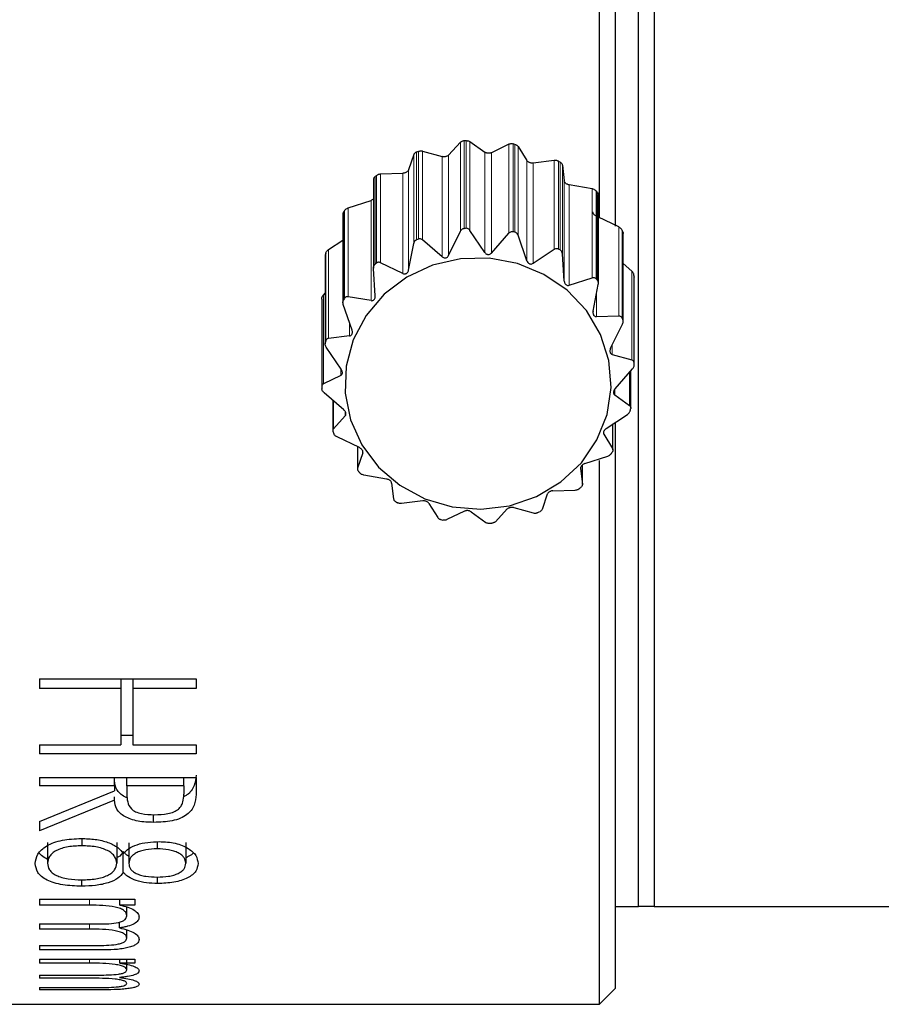
# Model space of a CAD drawing. Units: millimetres. Extents: x 2122 to 2419, y 1865 to 2075.
# Drawn here: x 2298 to 2320, y 1937 to 1963 of the extents above; entities that cross this region are included whole.
import ezdxf

# ---------------------------------------------------------------- set-up
doc = ezdxf.new("R2010")
doc.units = ezdxf.units.MM
doc.layers.add('1轮廓实线层', color=7, linetype='Continuous')

msp = doc.modelspace()

# ---------------------------------------------------------------- linework, layer by layer
at = {"layer": '1轮廓实线层', "color": 7, "linetype": 'Continuous', "lineweight": 30}
for p, q in [((2313.251, 1957.523), (2313.251, 1996.449)), ((2313.651, 1996.049), (2313.651, 1957.32)), ((2314.251, 1939.949), (2314.251, 1993.949)), ((2314.651, 1993.949), (2314.651, 1939.949)), ((2308.737, 1959.236), (2309.237, 1959.095)), ((2309.705, 1959.459), (2309.402, 1959.133)), ((2309.947, 1959.478), (2310.328, 1959.205)), ((2310.941, 1959.408), (2310.497, 1959.193)), ((2311.176, 1959.355), (2311.402, 1958.992)), ((2308.514, 1959.148), (2308.379, 1958.756)), ((2312.099, 1958.998), (2311.559, 1958.931)), ((2312.306, 1958.879), (2312.354, 1958.475)), ((2307.482, 1958.511), (2307.482, 1956.246)), ((2307.665, 1958.653), (2308.235, 1958.672)), ((2313.066, 1958.271), (2312.483, 1958.371)), ((2306.837, 1957.786), (2307.42, 1957.977)), ((2313.227, 1955.861), (2313.227, 1958.117)), ((2306.702, 1957.624), (2306.702, 1955.375)), ((2313.748, 1957.297), (2313.227, 1957.546)), ((2309.402, 1956.572), (2309.705, 1957.19)), ((2310.328, 1956.644), (2309.947, 1957.209)), ((2310.497, 1956.632), (2310.941, 1957.139)), ((2311.402, 1956.43), (2311.176, 1957.086)), ((2313.859, 1954.888), (2313.859, 1957.132)), ((2306.334, 1956.719), (2306.702, 1956.965)), ((2308.379, 1956.195), (2308.514, 1956.879)), ((2309.237, 1956.534), (2308.737, 1956.967)), ((2311.559, 1956.37), (2312.099, 1956.729)), ((2306.252, 1956.58), (2306.249, 1956.556)), ((2306.249, 1956.556), (2306.249, 1954.316)), ((2312.354, 1955.914), (2312.306, 1956.61)), ((2307.53, 1955.538), (2307.482, 1956.235)), ((2308.235, 1956.111), (2307.665, 1956.384)), ((2314.078, 1956.171), (2313.859, 1956.361)), ((2312.483, 1955.81), (2313.066, 1956.002)), ((2314.139, 1956.022), (2314.138, 1956.014)), ((2314.139, 1953.776), (2314.139, 1956.014)), ((2313.089, 1955.145), (2313.224, 1955.828)), ((2306.203, 1955.558), (2306.249, 1955.61)), ((2307.42, 1955.416), (2306.837, 1955.517)), ((2306.162, 1955.457), (2306.162, 1953.219)), ((2306.938, 1954.666), (2306.712, 1955.321)), ((2313.179, 1955.008), (2313.748, 1955.028)), ((2313.538, 1954.199), (2313.841, 1954.817)), ((2306.873, 1954.517), (2306.334, 1954.45)), ((2306.66, 1953.663), (2306.278, 1954.228)), ((2313.578, 1954.043), (2314.078, 1953.902)), ((2306.647, 1953.503), (2306.203, 1953.289)), ((2313.654, 1953.168), (2314.098, 1953.674)), ((2314.052, 1952.676), (2314.052, 1953.622)), ((2306.723, 1952.628), (2306.223, 1953.061)), ((2313.642, 1953.008), (2314.023, 1952.736)), ((2306.442, 1952.872), (2306.442, 1952.101)), ((2306.763, 1952.473), (2306.46, 1952.147)), ((2313.428, 1952.154), (2313.967, 1952.513)), ((2313.599, 1951.608), (2313.599, 1952.268)), ((2313.651, 1952.291), (2313.651, 1937.849)), ((2313.364, 1952.005), (2313.589, 1951.642)), ((2307.122, 1951.663), (2306.553, 1951.936)), ((2307.074, 1951.686), (2307.074, 1951.115)), ((2307.212, 1951.527), (2307.077, 1951.135)), ((2312.881, 1951.255), (2313.464, 1951.447)), ((2312.819, 1950.722), (2312.819, 1951.223)), ((2313.251, 1937.449), (2313.251, 1951.335)), ((2307.818, 1950.861), (2307.235, 1950.962)), ((2312.771, 1951.133), (2312.819, 1950.729)), ((2307.947, 1950.757), (2307.996, 1950.353)), ((2311.922, 1950.476), (2311.788, 1950.085)), ((2312.066, 1950.56), (2312.636, 1950.58)), ((2308.742, 1950.302), (2308.202, 1950.234)), ((2308.899, 1950.241), (2309.125, 1949.877)), ((2309.804, 1950.039), (2309.36, 1949.825)), ((2309.973, 1950.027), (2310.355, 1949.755)), ((2310.9, 1950.099), (2310.596, 1949.773)), ((2311.064, 1950.137), (2311.564, 1949.996)), ((2298.951, 1945.761), (2302.951, 1945.761)), ((2298.951, 1945.761), (2298.951, 1945.51)), ((2301.028, 1945.761), (2301.028, 1945.51)), ((2301.34, 1945.761), (2301.34, 1945.51)), ((2302.951, 1945.761), (2302.951, 1945.51)), ((2301.028, 1945.51), (2298.951, 1945.51)), ((2301.028, 1945.51), (2301.028, 1944.071)), ((2301.34, 1945.51), (2301.34, 1944.071)), ((2302.951, 1945.51), (2301.34, 1945.51)), ((2301.34, 1944.313), (2301.028, 1944.313)), ((2298.951, 1944.071), (2298.951, 1943.843)), ((2298.951, 1944.071), (2301.028, 1944.071)), ((2301.34, 1944.071), (2302.951, 1944.071)), ((2302.951, 1944.071), (2302.951, 1943.843)), ((2302.951, 1943.843), (2298.951, 1943.843)), ((2298.951, 1943.243), (2302.951, 1943.243)), ((2298.951, 1943.243), (2298.951, 1943.028)), ((2300.873, 1943.028), (2300.873, 1943.243)), ((2301.184, 1943.028), (2301.184, 1943.243)), ((2302.639, 1943.028), (2302.639, 1943.243)), ((2302.951, 1943.243), (2302.951, 1942.809)), ((2300.873, 1943.028), (2298.951, 1943.028)), ((2298.951, 1942.118), (2300.873, 1942.901)), ((2300.873, 1943.028), (2300.873, 1942.901)), ((2301.184, 1943.028), (2301.184, 1942.812)), ((2302.639, 1943.028), (2301.184, 1943.028)), ((2302.639, 1943.028), (2302.639, 1942.812)), ((2300.873, 1942.659), (2298.951, 1941.882)), ((2300.873, 1942.659), (2300.873, 1942.743)), ((2301.869, 1942.094), (2301.869, 1942.3)), ((2298.951, 1942.118), (2298.951, 1941.882)), ((2300.035, 1941.682), (2300.035, 1941.497)), ((2299.158, 1941.577), (2299.158, 1941.051)), ((2300.925, 1941.577), (2300.925, 1941.051)), ((2301.236, 1941.574), (2301.236, 1941.048)), ((2301.958, 1941.578), (2301.958, 1941.418)), ((2302.691, 1941.577), (2302.691, 1941.05)), ((2301.095, 1940.819), (2301.095, 1941.351)), ((2301.968, 1940.533), (2301.968, 1940.702)), ((2300.032, 1940.464), (2300.032, 1940.627)), ((2298.951, 1940.131), (2301.392, 1940.131)), ((2298.951, 1940.131), (2298.951, 1939.981)), ((2301.006, 1939.981), (2301.006, 1940.131)), ((2301.392, 1940.131), (2301.392, 1939.981)), ((2300.234, 1939.981), (2298.951, 1939.981)), ((2301.392, 1939.981), (2301.006, 1939.981)), ((2301.184, 1939.712), (2301.184, 1939.934)), ((2313.651, 1939.949), (2314.251, 1939.949)), ((2314.651, 1939.949), (2314.251, 1939.949)), ((2314.651, 1939.949), (2321.451, 1939.949)), ((2298.951, 1939.5), (2300.464, 1939.5)), ((2298.951, 1939.5), (2298.951, 1939.369)), ((2300.998, 1939.401), (2300.998, 1939.549)), ((2300.234, 1939.369), (2298.951, 1939.369)), ((2301.184, 1939.139), (2301.184, 1939.352)), ((2298.951, 1938.951), (2300.464, 1938.951)), ((2298.951, 1938.951), (2298.951, 1938.839)), ((2300.599, 1938.839), (2298.951, 1938.839)), ((2298.951, 1938.598), (2301.392, 1938.598)), ((2298.951, 1938.598), (2298.951, 1938.5)), ((2300.234, 1938.5), (2298.951, 1938.5)), ((2301.006, 1938.5), (2301.006, 1938.598)), ((2301.392, 1938.5), (2301.006, 1938.5)), ((2301.184, 1938.327), (2301.184, 1938.598)), ((2301.392, 1938.598), (2301.392, 1938.5)), ((2298.951, 1938.195), (2300.464, 1938.195)), ((2298.951, 1938.195), (2298.951, 1938.116)), ((2300.234, 1938.116), (2298.951, 1938.116)), ((2298.951, 1937.879), (2300.464, 1937.879)), ((2298.951, 1937.879), (2298.951, 1937.819)), ((2300.599, 1937.819), (2298.951, 1937.819)), ((2313.251, 1937.449), (2313.651, 1937.849)), ((2297.888, 1937.449), (2313.251, 1937.449))]:
    msp.add_line(p, q, dxfattribs=at)
at = {"layer": '1轮廓实线层', "color": 7, "linetype": 'Continuous', "lineweight": 0}
for p, q in [((2309.797, 1959.498), (2309.797, 1957.26)), ((2309.846, 1959.501), (2309.846, 1957.264)), ((2308.737, 1959.236), (2308.737, 1956.967)), ((2309.705, 1959.459), (2309.705, 1957.19)), ((2309.947, 1959.478), (2309.947, 1957.209)), ((2310.941, 1959.408), (2310.941, 1957.139)), ((2311.046, 1959.416), (2311.046, 1957.179)), ((2311.094, 1959.406), (2311.094, 1957.168)), ((2311.176, 1959.355), (2311.176, 1957.086)), ((2308.514, 1959.148), (2308.514, 1956.879)), ((2308.583, 1959.21), (2308.583, 1956.973)), ((2308.629, 1959.228), (2308.629, 1956.991)), ((2309.237, 1959.095), (2309.237, 1956.534)), ((2309.402, 1959.133), (2309.402, 1956.572)), ((2310.328, 1959.205), (2310.328, 1956.644)), ((2310.497, 1959.193), (2310.497, 1956.632)), ((2311.402, 1958.992), (2311.402, 1956.43)), ((2312.099, 1958.998), (2312.099, 1956.729)), ((2308.379, 1958.756), (2308.379, 1956.195)), ((2311.559, 1958.931), (2311.559, 1956.37)), ((2312.207, 1958.975), (2312.207, 1956.737)), ((2312.249, 1958.951), (2312.249, 1956.713)), ((2312.306, 1958.879), (2312.306, 1956.61)), ((2307.523, 1958.583), (2307.523, 1956.345)), ((2307.56, 1958.613), (2307.56, 1956.376)), ((2307.665, 1958.653), (2307.665, 1956.384)), ((2308.235, 1958.672), (2308.235, 1956.111)), ((2312.354, 1958.475), (2312.354, 1955.914)), ((2312.483, 1958.371), (2312.483, 1955.81)), ((2313.066, 1958.271), (2313.066, 1956.002)), ((2307.42, 1957.977), (2307.42, 1955.416)), ((2313.166, 1958.216), (2313.166, 1955.979)), ((2313.199, 1958.181), (2313.199, 1955.944)), ((2306.837, 1957.786), (2306.837, 1955.517)), ((2306.719, 1957.677), (2306.719, 1955.439)), ((2306.745, 1957.717), (2306.745, 1955.479)), ((2313.748, 1957.297), (2313.748, 1955.028)), ((2313.831, 1957.215), (2313.831, 1954.977)), ((2313.85, 1957.172), (2313.85, 1954.934)), ((2306.334, 1956.719), (2306.334, 1954.45)), ((2306.252, 1956.58), (2306.252, 1954.343)), ((2306.263, 1956.626), (2306.263, 1954.388)), ((2314.078, 1956.171), (2314.078, 1953.902)), ((2314.135, 1956.069), (2314.135, 1953.831)), ((2314.139, 1956.022), (2314.139, 1953.785)), ((2306.203, 1955.558), (2306.203, 1953.289)), ((2313.179, 1955.598), (2313.179, 1955.008)), ((2306.873, 1954.853), (2306.873, 1954.517)), ((2313.578, 1954.28), (2313.578, 1954.043)), ((2306.647, 1953.682), (2306.647, 1953.503)), ((2314.023, 1953.589), (2314.023, 1952.736)), ((2313.642, 1953.15), (2313.642, 1953.008)), ((2306.46, 1952.857), (2306.46, 1952.147)), ((2306.763, 1952.579), (2306.763, 1952.473)), ((2313.589, 1952.261), (2313.589, 1951.642)), ((2313.364, 1952.081), (2313.364, 1952.005)), ((2307.077, 1951.685), (2307.077, 1951.135)), ((2307.212, 1951.565), (2307.212, 1951.527)), ((2312.819, 1951.222), (2312.819, 1950.729)), ((2300.234, 1939.981), (2300.234, 1940.131)), ((2300.234, 1939.369), (2300.234, 1939.5)), ((2300.234, 1938.5), (2300.234, 1938.598))]:
    msp.add_line(p, q, dxfattribs=at)
at = {"layer": '1轮廓实线层', "color": 7, "linetype": 'Continuous', "lineweight": 30, "flags": 128}
msp.add_lwpolyline([(2310.957, 1950.181), (2311.648, 1950.417), (2312.269, 1950.789), (2312.791, 1951.277), (2313.19, 1951.861), (2313.446, 1952.511), (2313.549, 1953.199), (2313.492, 1953.891), (2313.28, 1954.556), (2312.921, 1955.162), (2312.432, 1955.68), (2311.837, 1956.088), (2311.163, 1956.365), (2310.441, 1956.499), (2309.706, 1956.483), (2308.992, 1956.319), (2308.332, 1956.013), (2307.757, 1955.58), (2307.294, 1955.041), (2306.964, 1954.42), (2306.784, 1953.747), (2306.761, 1953.054), (2306.896, 1952.371), (2307.183, 1951.732), (2307.61, 1951.167), (2308.155, 1950.701), (2308.793, 1950.356), (2309.495, 1950.15), (2310.228, 1950.09), (2310.957, 1950.181)], dxfattribs=at)
at = {"layer": '1轮廓实线层', "color": 7, "linetype": 'Continuous', "lineweight": 30}
for centre, radius, start, end in [((2310.15, 1955.281), 4.231, 94.1178, 94.7858), ((2310.156, 1955.312), 4.2, 77.0933, 77.7646), ((2310.126, 1955.375), 4.134, 111.2281, 111.9066), ((2310.211, 1955.449), 4.052, 59.8067, 60.4944), ((2310.03, 1955.535), 3.947, 128.7479, 129.4477), ((2310.339, 1955.608), 3.847, 41.9865, 42.6984), ((2309.88, 1955.671), 3.744, 146.875, 147.5998), ((2310.15, 1953.043), 4.231, 94.1178, 94.7858), ((2310.126, 1953.137), 4.134, 111.2281, 111.9066), ((2310.156, 1953.075), 4.2, 77.0933, 77.7646), ((2310.49, 1955.709), 3.664, 23.5384, 24.2737), ((2310.211, 1953.211), 4.052, 59.8067, 60.4944), ((2309.751, 1955.729), 3.601, 165.5879, 166.3317), ((2310.03, 1953.298), 3.947, 128.7479, 129.4477), ((2310.339, 1953.37), 3.847, 41.9865, 42.6984), ((2310.579, 1955.735), 3.571, 4.6158, 5.3638), ((2309.88, 1953.433), 3.744, 146.875, 147.5998), ((2310.49, 1953.471), 3.664, 23.5384, 24.2737), ((2309.751, 1953.492), 3.601, 165.5879, 166.3317), ((2310.579, 1953.497), 3.571, 4.6158, 5.3638), ((2309.722, 1953.498), 3.571, 184.6158, 185.3638), ((2310.55, 1953.503), 3.601, 345.5879, 346.3317), ((2309.811, 1953.524), 3.664, 203.5384, 204.2737), ((2310.421, 1953.562), 3.744, 326.875, 327.5998), ((2309.962, 1953.625), 3.847, 221.9865, 222.6984), ((2310.271, 1953.697), 3.947, 308.7479, 309.4477), ((2310.09, 1953.784), 4.052, 239.8067, 240.4944), ((2310.175, 1953.857), 4.134, 291.2281, 291.9066), ((2310.145, 1953.92), 4.2, 257.0933, 257.7646), ((2310.151, 1953.951), 4.231, 274.1178, 274.7858)]:
    msp.add_arc(centre, radius, start, end, dxfattribs=at)
for points, knots in [([(2309.797, 1959.498), (2309.787, 1959.496), (2309.766, 1959.493), (2309.735, 1959.482), (2309.716, 1959.47), (2309.708, 1959.461), (2309.705, 1959.459)], [0, 0, 0, 0, 0.256157, 0.514394, 0.873192, 1, 1, 1, 1]), ([(2309.846, 1959.501), (2309.857, 1959.502), (2309.879, 1959.502), (2309.911, 1959.496), (2309.933, 1959.487), (2309.944, 1959.48), (2309.947, 1959.478)], [0, 0, 0, 0, 0.256152, 0.514388, 0.873184, 1, 1, 1, 1]), ([(2308.629, 1959.228), (2308.639, 1959.232), (2308.659, 1959.238), (2308.694, 1959.242), (2308.719, 1959.24), (2308.733, 1959.237), (2308.737, 1959.236)], [0, 0, 0, 0, 0.256157, 0.514394, 0.873192, 1, 1, 1, 1]), ([(2311.046, 1959.416), (2311.035, 1959.418), (2311.014, 1959.422), (2310.98, 1959.42), (2310.956, 1959.414), (2310.944, 1959.409), (2310.941, 1959.408)], [0, 0, 0, 0, 0.255762, 0.51395, 0.872587, 1, 1, 1, 1]), ([(2311.094, 1959.406), (2311.104, 1959.403), (2311.124, 1959.397), (2311.152, 1959.382), (2311.168, 1959.367), (2311.175, 1959.358), (2311.176, 1959.355)], [0, 0, 0, 0, 0.255744, 0.51393, 0.87256, 1, 1, 1, 1]), ([(2308.583, 1959.21), (2308.574, 1959.206), (2308.555, 1959.197), (2308.531, 1959.178), (2308.519, 1959.161), (2308.515, 1959.15), (2308.514, 1959.148)], [0, 0, 0, 0, 0.256152, 0.514388, 0.873184, 1, 1, 1, 1]), ([(2309.402, 1959.133), (2309.395, 1959.127), (2309.383, 1959.116), (2309.356, 1959.102), (2309.326, 1959.093), (2309.295, 1959.089), (2309.264, 1959.089), (2309.246, 1959.093), (2309.237, 1959.095)], [0, 0, 0, 0, 0.201415, 0.362699, 0.501937, 0.657198, 0.81167, 1, 1, 1, 1]), ([(2310.497, 1959.193), (2310.488, 1959.19), (2310.471, 1959.182), (2310.44, 1959.178), (2310.408, 1959.178), (2310.378, 1959.182), (2310.349, 1959.192), (2310.336, 1959.201), (2310.328, 1959.205)], [0, 0, 0, 0, 0.201885, 0.363091, 0.502037, 0.657315, 0.811803, 1, 1, 1, 1]), ([(2311.559, 1958.931), (2311.548, 1958.93), (2311.528, 1958.928), (2311.496, 1958.933), (2311.465, 1958.942), (2311.439, 1958.956), (2311.416, 1958.973), (2311.407, 1958.985), (2311.402, 1958.992)], [0, 0, 0, 0, 0.2020624, 0.3632385, 0.5023951, 0.6577326, 0.8122777, 1, 1, 1, 1]), ([(2312.207, 1958.975), (2312.197, 1958.98), (2312.178, 1958.989), (2312.144, 1958.998), (2312.118, 1959), (2312.103, 1958.998), (2312.099, 1958.998)], [0, 0, 0, 0, 0.254708, 0.512764, 0.870972, 1, 1, 1, 1]), ([(2308.379, 1958.756), (2308.376, 1958.748), (2308.369, 1958.734), (2308.349, 1958.714), (2308.325, 1958.697), (2308.296, 1958.683), (2308.265, 1958.674), (2308.245, 1958.673), (2308.235, 1958.672)], [0, 0, 0, 0, 0.2018888, 0.3630939, 0.5020344, 0.6573121, 0.8118, 1, 1, 1, 1]), ([(2312.249, 1958.951), (2312.257, 1958.945), (2312.275, 1958.934), (2312.294, 1958.912), (2312.303, 1958.893), (2312.305, 1958.882), (2312.306, 1958.879)], [0, 0, 0, 0, 0.254669, 0.51272, 0.870911, 1, 1, 1, 1]), ([(2307.523, 1958.583), (2307.515, 1958.576), (2307.5, 1958.562), (2307.486, 1958.537), (2307.481, 1958.52), (2307.482, 1958.511), (2307.482, 1958.511)], [0, 0, 0, 0, 0.2841366, 0.5709853, 0.9694291, 1, 1, 1, 1]), ([(2307.56, 1958.613), (2307.569, 1958.619), (2307.586, 1958.632), (2307.619, 1958.646), (2307.646, 1958.652), (2307.661, 1958.653), (2307.665, 1958.653)], [0, 0, 0, 0, 0.255762, 0.51395, 0.872587, 1, 1, 1, 1]), ([(2312.483, 1958.371), (2312.471, 1958.374), (2312.451, 1958.378), (2312.42, 1958.393), (2312.394, 1958.41), (2312.373, 1958.431), (2312.358, 1958.453), (2312.355, 1958.467), (2312.354, 1958.475)], [0, 0, 0, 0, 0.202063, 0.363239, 0.502388, 0.657724, 0.812268, 1, 1, 1, 1]), ([(2313.166, 1958.216), (2313.159, 1958.224), (2313.143, 1958.238), (2313.112, 1958.257), (2313.086, 1958.266), (2313.07, 1958.27), (2313.066, 1958.271)], [0, 0, 0, 0, 0.255744, 0.51393, 0.87256, 1, 1, 1, 1]), ([(2307.482, 1958.01), (2307.481, 1958.009), (2307.472, 1958.001), (2307.45, 1957.989), (2307.431, 1957.981), (2307.42, 1957.977)], [0, 0, 0, 0, 0.060227, 0.484552, 1, 1, 1, 1]), ([(2313.199, 1958.181), (2313.205, 1958.173), (2313.217, 1958.157), (2313.226, 1958.135), (2313.226, 1958.123), (2313.226, 1958.117)], [0, 0, 0, 0, 0.3506496, 0.7046244, 1, 1, 1, 1]), ([(2306.745, 1957.717), (2306.751, 1957.725), (2306.764, 1957.742), (2306.792, 1957.765), (2306.817, 1957.778), (2306.833, 1957.784), (2306.837, 1957.786)], [0, 0, 0, 0, 0.254708, 0.512764, 0.870972, 1, 1, 1, 1]), ([(2306.719, 1957.677), (2306.715, 1957.668), (2306.706, 1957.651), (2306.701, 1957.632), (2306.703, 1957.625), (2306.703, 1957.624)], [0, 0, 0, 0, 0.468638, 0.943501, 1, 1, 1, 1]), ([(2313.179, 1957.57), (2313.168, 1957.575), (2313.148, 1957.586), (2313.122, 1957.609), (2313.102, 1957.633), (2313.09, 1957.658), (2313.085, 1957.677), (2313.087, 1957.684), (2313.087, 1957.686)], [0, 0, 0, 0, 0.240278, 0.432137, 0.597497, 0.782301, 0.966165, 1, 1, 1, 1]), ([(2309.705, 1957.19), (2309.713, 1957.203), (2309.726, 1957.226), (2309.756, 1957.249), (2309.781, 1957.258), (2309.794, 1957.26), (2309.797, 1957.26)], [0, 0, 0, 0, 0.384252, 0.674524, 0.920772, 1, 1, 1, 1]), ([(2309.947, 1957.209), (2309.937, 1957.221), (2309.921, 1957.241), (2309.888, 1957.259), (2309.863, 1957.264), (2309.85, 1957.264), (2309.846, 1957.264)], [0, 0, 0, 0, 0.385053, 0.675186, 0.921366, 1, 1, 1, 1]), ([(2313.831, 1957.215), (2313.826, 1957.224), (2313.816, 1957.243), (2313.791, 1957.269), (2313.767, 1957.287), (2313.752, 1957.294), (2313.748, 1957.297)], [0, 0, 0, 0, 0.256152, 0.514388, 0.873184, 1, 1, 1, 1]), ([(2308.514, 1956.879), (2308.518, 1956.894), (2308.525, 1956.919), (2308.548, 1956.95), (2308.568, 1956.966), (2308.58, 1956.971), (2308.583, 1956.973)], [0, 0, 0, 0, 0.385053, 0.675186, 0.921366, 1, 1, 1, 1]), ([(2308.737, 1956.967), (2308.725, 1956.976), (2308.705, 1956.991), (2308.67, 1956.998), (2308.644, 1956.996), (2308.632, 1956.992), (2308.629, 1956.991)], [0, 0, 0, 0, 0.384252, 0.674524, 0.920772, 1, 1, 1, 1]), ([(2310.941, 1957.139), (2310.951, 1957.149), (2310.97, 1957.167), (2311.004, 1957.18), (2311.029, 1957.182), (2311.043, 1957.179), (2311.046, 1957.179)], [0, 0, 0, 0, 0.385047, 0.675181, 0.921362, 1, 1, 1, 1]), ([(2311.176, 1957.086), (2311.17, 1957.1), (2311.16, 1957.125), (2311.133, 1957.152), (2311.11, 1957.164), (2311.097, 1957.167), (2311.094, 1957.168)], [0, 0, 0, 0, 0.385348, 0.675429, 0.921585, 1, 1, 1, 1]), ([(2313.85, 1957.172), (2313.853, 1957.162), (2313.859, 1957.148), (2313.858, 1957.136), (2313.858, 1957.132)], [0, 0, 0, 0, 0.661978, 1, 1, 1, 1]), ([(2306.263, 1956.626), (2306.267, 1956.636), (2306.273, 1956.655), (2306.294, 1956.686), (2306.315, 1956.706), (2306.33, 1956.717), (2306.334, 1956.719)], [0, 0, 0, 0, 0.255744, 0.51393, 0.87256, 1, 1, 1, 1]), ([(2312.099, 1956.729), (2312.111, 1956.736), (2312.133, 1956.748), (2312.168, 1956.751), (2312.192, 1956.745), (2312.204, 1956.739), (2312.207, 1956.737)], [0, 0, 0, 0, 0.385346, 0.675428, 0.921584, 1, 1, 1, 1]), ([(2309.237, 1956.534), (2309.247, 1956.527), (2309.265, 1956.513), (2309.298, 1956.505), (2309.329, 1956.507), (2309.357, 1956.519), (2309.384, 1956.542), (2309.395, 1956.561), (2309.402, 1956.572)], [0, 0, 0, 0, 0.201415, 0.3627, 0.498078, 0.652711, 0.80658, 1, 1, 1, 1]), ([(2310.328, 1956.644), (2310.336, 1956.634), (2310.351, 1956.616), (2310.381, 1956.599), (2310.411, 1956.591), (2310.441, 1956.595), (2310.472, 1956.608), (2310.488, 1956.624), (2310.497, 1956.632)], [0, 0, 0, 0, 0.2018889, 0.3630942, 0.4979774, 0.6525937, 0.806448, 1, 1, 1, 1]), ([(2312.306, 1956.61), (2312.303, 1956.626), (2312.3, 1956.652), (2312.281, 1956.686), (2312.263, 1956.705), (2312.252, 1956.712), (2312.249, 1956.713)], [0, 0, 0, 0, 0.385346, 0.675428, 0.921584, 1, 1, 1, 1]), ([(2307.482, 1956.235), (2307.482, 1956.25), (2307.482, 1956.277), (2307.495, 1956.313), (2307.511, 1956.335), (2307.52, 1956.343), (2307.523, 1956.345)], [0, 0, 0, 0, 0.385348, 0.675429, 0.921585, 1, 1, 1, 1]), ([(2307.665, 1956.384), (2307.653, 1956.389), (2307.63, 1956.397), (2307.596, 1956.395), (2307.573, 1956.385), (2307.563, 1956.378), (2307.56, 1956.376)], [0, 0, 0, 0, 0.385047, 0.675181, 0.921362, 1, 1, 1, 1]), ([(2311.402, 1956.43), (2311.407, 1956.418), (2311.417, 1956.396), (2311.441, 1956.371), (2311.468, 1956.356), (2311.497, 1956.35), (2311.53, 1956.354), (2311.549, 1956.364), (2311.559, 1956.37)], [0, 0, 0, 0, 0.202064, 0.36324, 0.497619, 0.652177, 0.805977, 1, 1, 1, 1]), ([(2308.235, 1956.111), (2308.246, 1956.107), (2308.267, 1956.099), (2308.299, 1956.101), (2308.327, 1956.112), (2308.351, 1956.132), (2308.37, 1956.16), (2308.376, 1956.183), (2308.379, 1956.195)], [0, 0, 0, 0, 0.2018855, 0.3630913, 0.4979797, 0.6525964, 0.8064511, 1, 1, 1, 1]), ([(2313.066, 1956.002), (2313.079, 1956.005), (2313.102, 1956.01), (2313.135, 1956.003), (2313.155, 1955.99), (2313.164, 1955.981), (2313.166, 1955.979)], [0, 0, 0, 0, 0.385348, 0.675429, 0.921585, 1, 1, 1, 1]), ([(2314.135, 1956.069), (2314.133, 1956.079), (2314.13, 1956.099), (2314.113, 1956.132), (2314.094, 1956.156), (2314.081, 1956.168), (2314.078, 1956.171)], [0, 0, 0, 0, 0.256157, 0.514394, 0.873192, 1, 1, 1, 1]), ([(2312.354, 1955.914), (2312.355, 1955.9), (2312.359, 1955.877), (2312.374, 1955.846), (2312.395, 1955.823), (2312.421, 1955.809), (2312.452, 1955.803), (2312.472, 1955.808), (2312.483, 1955.81)], [0, 0, 0, 0, 0.202063, 0.363239, 0.497626, 0.652186, 0.805986, 1, 1, 1, 1]), ([(2313.224, 1955.828), (2313.226, 1955.844), (2313.229, 1955.87), (2313.221, 1955.908), (2313.209, 1955.931), (2313.201, 1955.941), (2313.199, 1955.944)], [0, 0, 0, 0, 0.385047, 0.675181, 0.921362, 1, 1, 1, 1]), ([(2306.163, 1955.457), (2306.163, 1955.464), (2306.163, 1955.482), (2306.174, 1955.514), (2306.189, 1955.54), (2306.2, 1955.554), (2306.203, 1955.558)], [0, 0, 0, 0, 0.196765, 0.475618, 0.86306, 1, 1, 1, 1]), ([(2306.837, 1955.517), (2306.825, 1955.518), (2306.802, 1955.52), (2306.772, 1955.507), (2306.754, 1955.492), (2306.747, 1955.481), (2306.745, 1955.479)], [0, 0, 0, 0, 0.385346, 0.675428, 0.921584, 1, 1, 1, 1]), ([(2307.42, 1955.416), (2307.432, 1955.415), (2307.452, 1955.414), (2307.481, 1955.425), (2307.504, 1955.443), (2307.52, 1955.469), (2307.53, 1955.502), (2307.53, 1955.525), (2307.53, 1955.538)], [0, 0, 0, 0, 0.202063, 0.363239, 0.497626, 0.652186, 0.805986, 1, 1, 1, 1]), ([(2306.712, 1955.321), (2306.708, 1955.336), (2306.701, 1955.362), (2306.703, 1955.401), (2306.711, 1955.425), (2306.718, 1955.436), (2306.719, 1955.439)], [0, 0, 0, 0, 0.385346, 0.675428, 0.921584, 1, 1, 1, 1]), ([(2313.089, 1955.145), (2313.088, 1955.131), (2313.084, 1955.107), (2313.091, 1955.073), (2313.104, 1955.045), (2313.123, 1955.024), (2313.149, 1955.01), (2313.168, 1955.009), (2313.179, 1955.008)], [0, 0, 0, 0, 0.201886, 0.363091, 0.49798, 0.652596, 0.806451, 1, 1, 1, 1]), ([(2313.748, 1955.028), (2313.76, 1955.027), (2313.782, 1955.026), (2313.809, 1955.009), (2313.824, 1954.992), (2313.829, 1954.98), (2313.831, 1954.977)], [0, 0, 0, 0, 0.385053, 0.675186, 0.921366, 1, 1, 1, 1]), ([(2313.841, 1954.817), (2313.847, 1954.831), (2313.857, 1954.855), (2313.86, 1954.894), (2313.856, 1954.919), (2313.851, 1954.931), (2313.85, 1954.934)], [0, 0, 0, 0, 0.38427, 0.674539, 0.920786, 1, 1, 1, 1]), ([(2306.873, 1954.517), (2306.883, 1954.52), (2306.902, 1954.524), (2306.924, 1954.543), (2306.939, 1954.567), (2306.947, 1954.596), (2306.947, 1954.631), (2306.941, 1954.653), (2306.938, 1954.666)], [0, 0, 0, 0, 0.2020635, 0.3632396, 0.4976187, 0.6521773, 0.8059766, 1, 1, 1, 1]), ([(2306.278, 1954.228), (2306.27, 1954.241), (2306.257, 1954.264), (2306.249, 1954.302), (2306.249, 1954.327), (2306.251, 1954.34), (2306.252, 1954.343)], [0, 0, 0, 0, 0.385047, 0.675181, 0.921362, 1, 1, 1, 1]), ([(2306.334, 1954.45), (2306.322, 1954.448), (2306.302, 1954.443), (2306.279, 1954.423), (2306.268, 1954.403), (2306.264, 1954.391), (2306.263, 1954.388)], [0, 0, 0, 0, 0.385348, 0.675429, 0.921585, 1, 1, 1, 1]), ([(2313.538, 1954.199), (2313.532, 1954.186), (2313.523, 1954.164), (2313.519, 1954.13), (2313.523, 1954.099), (2313.534, 1954.074), (2313.553, 1954.053), (2313.569, 1954.046), (2313.578, 1954.043)], [0, 0, 0, 0, 0.2014256, 0.3627084, 0.4980784, 0.6527106, 0.8065803, 1, 1, 1, 1]), ([(2314.078, 1953.902), (2314.088, 1953.898), (2314.106, 1953.891), (2314.125, 1953.868), (2314.133, 1953.847), (2314.135, 1953.834), (2314.135, 1953.831)], [0, 0, 0, 0, 0.38427, 0.674539, 0.920786, 1, 1, 1, 1]), ([(2314.098, 1953.674), (2314.107, 1953.686), (2314.123, 1953.707), (2314.136, 1953.743), (2314.14, 1953.769), (2314.139, 1953.781), (2314.139, 1953.785)], [0, 0, 0, 0, 0.385053, 0.675186, 0.921366, 1, 1, 1, 1]), ([(2306.647, 1953.503), (2306.655, 1953.508), (2306.67, 1953.518), (2306.684, 1953.542), (2306.69, 1953.569), (2306.688, 1953.599), (2306.678, 1953.633), (2306.666, 1953.652), (2306.66, 1953.663)], [0, 0, 0, 0, 0.201889, 0.363094, 0.497977, 0.652594, 0.806448, 1, 1, 1, 1]), ([(2306.203, 1953.289), (2306.194, 1953.284), (2306.179, 1953.274), (2306.165, 1953.248), (2306.161, 1953.226), (2306.162, 1953.213), (2306.162, 1953.21)], [0, 0, 0, 0, 0.385053, 0.675186, 0.921366, 1, 1, 1, 1]), ([(2306.223, 1953.061), (2306.213, 1953.072), (2306.195, 1953.09), (2306.176, 1953.123), (2306.168, 1953.148), (2306.167, 1953.161), (2306.166, 1953.164)], [0, 0, 0, 0, 0.38427, 0.674539, 0.920786, 1, 1, 1, 1]), ([(2313.654, 1953.168), (2313.646, 1953.158), (2313.631, 1953.139), (2313.618, 1953.107), (2313.611, 1953.077), (2313.613, 1953.05), (2313.623, 1953.025), (2313.635, 1953.014), (2313.642, 1953.008)], [0, 0, 0, 0, 0.2018889, 0.3630942, 0.4979774, 0.6525937, 0.806448, 1, 1, 1, 1]), ([(2314.023, 1952.736), (2314.031, 1952.729), (2314.044, 1952.717), (2314.053, 1952.69), (2314.052, 1952.667), (2314.05, 1952.655), (2314.049, 1952.652)], [0, 0, 0, 0, 0.385047, 0.675181, 0.921362, 1, 1, 1, 1]), ([(2306.763, 1952.473), (2306.769, 1952.48), (2306.778, 1952.493), (2306.782, 1952.519), (2306.779, 1952.547), (2306.767, 1952.575), (2306.748, 1952.605), (2306.732, 1952.62), (2306.723, 1952.628)], [0, 0, 0, 0, 0.2014256, 0.3627084, 0.4980784, 0.6527106, 0.8065803, 1, 1, 1, 1]), ([(2313.967, 1952.513), (2313.979, 1952.522), (2313.999, 1952.537), (2314.022, 1952.568), (2314.033, 1952.591), (2314.037, 1952.604), (2314.038, 1952.607)], [0, 0, 0, 0, 0.385348, 0.675429, 0.921585, 1, 1, 1, 1]), ([(2306.46, 1952.147), (2306.454, 1952.139), (2306.444, 1952.125), (2306.441, 1952.097), (2306.445, 1952.075), (2306.45, 1952.063), (2306.451, 1952.06)], [0, 0, 0, 0, 0.38427, 0.674539, 0.920786, 1, 1, 1, 1]), ([(2306.553, 1951.936), (2306.541, 1951.943), (2306.519, 1951.955), (2306.492, 1951.982), (2306.477, 1952.003), (2306.472, 1952.015), (2306.47, 1952.018)], [0, 0, 0, 0, 0.385053, 0.675186, 0.921366, 1, 1, 1, 1]), ([(2313.428, 1952.154), (2313.418, 1952.146), (2313.399, 1952.133), (2313.377, 1952.106), (2313.362, 1952.08), (2313.354, 1952.053), (2313.354, 1952.026), (2313.36, 1952.013), (2313.364, 1952.005)], [0, 0, 0, 0, 0.2020635, 0.3632396, 0.4976187, 0.6521773, 0.8059766, 1, 1, 1, 1]), ([(2307.212, 1951.527), (2307.213, 1951.535), (2307.217, 1951.55), (2307.21, 1951.576), (2307.198, 1951.601), (2307.178, 1951.625), (2307.152, 1951.647), (2307.133, 1951.657), (2307.122, 1951.663)], [0, 0, 0, 0, 0.201886, 0.363091, 0.49798, 0.652596, 0.806451, 1, 1, 1, 1]), ([(2313.464, 1951.447), (2313.476, 1951.452), (2313.499, 1951.461), (2313.529, 1951.484), (2313.547, 1951.503), (2313.554, 1951.513), (2313.556, 1951.516)], [0, 0, 0, 0, 0.385346, 0.675428, 0.921584, 1, 1, 1, 1]), ([(2313.589, 1951.642), (2313.593, 1951.634), (2313.6, 1951.619), (2313.598, 1951.59), (2313.59, 1951.569), (2313.583, 1951.558), (2313.582, 1951.556)], [0, 0, 0, 0, 0.385346, 0.675428, 0.921584, 1, 1, 1, 1]), ([(2312.881, 1951.255), (2312.869, 1951.251), (2312.849, 1951.243), (2312.82, 1951.224), (2312.798, 1951.203), (2312.781, 1951.18), (2312.771, 1951.155), (2312.771, 1951.141), (2312.771, 1951.133)], [0, 0, 0, 0, 0.202063, 0.363239, 0.497626, 0.652186, 0.805986, 1, 1, 1, 1]), ([(2307.077, 1951.135), (2307.075, 1951.126), (2307.072, 1951.11), (2307.08, 1951.083), (2307.092, 1951.063), (2307.101, 1951.054), (2307.103, 1951.051)], [0, 0, 0, 0, 0.385047, 0.675181, 0.921362, 1, 1, 1, 1]), ([(2307.235, 1950.962), (2307.222, 1950.965), (2307.199, 1950.971), (2307.166, 1950.988), (2307.146, 1951.004), (2307.137, 1951.014), (2307.135, 1951.016)], [0, 0, 0, 0, 0.385348, 0.675429, 0.921585, 1, 1, 1, 1]), ([(2307.947, 1950.757), (2307.946, 1950.766), (2307.942, 1950.78), (2307.927, 1950.804), (2307.906, 1950.824), (2307.88, 1950.841), (2307.849, 1950.855), (2307.829, 1950.859), (2307.818, 1950.861)], [0, 0, 0, 0, 0.2020626, 0.3632389, 0.4976258, 0.6521856, 0.805986, 1, 1, 1, 1]), ([(2312.819, 1950.729), (2312.819, 1950.72), (2312.819, 1950.704), (2312.806, 1950.678), (2312.791, 1950.66), (2312.781, 1950.652), (2312.778, 1950.65)], [0, 0, 0, 0, 0.385348, 0.675429, 0.921585, 1, 1, 1, 1]), ([(2312.066, 1950.56), (2312.055, 1950.56), (2312.034, 1950.558), (2312.002, 1950.548), (2311.974, 1950.535), (2311.951, 1950.518), (2311.931, 1950.497), (2311.925, 1950.484), (2311.922, 1950.476)], [0, 0, 0, 0, 0.2018855, 0.3630913, 0.4979797, 0.6525964, 0.8064511, 1, 1, 1, 1]), ([(2312.636, 1950.58), (2312.648, 1950.581), (2312.671, 1950.583), (2312.705, 1950.596), (2312.728, 1950.609), (2312.738, 1950.617), (2312.741, 1950.619)], [0, 0, 0, 0, 0.385047, 0.675181, 0.921362, 1, 1, 1, 1]), ([(2307.996, 1950.353), (2307.998, 1950.344), (2308.001, 1950.329), (2308.02, 1950.305), (2308.038, 1950.29), (2308.049, 1950.283), (2308.052, 1950.282)], [0, 0, 0, 0, 0.385346, 0.675428, 0.921584, 1, 1, 1, 1]), ([(2308.202, 1950.234), (2308.19, 1950.234), (2308.168, 1950.233), (2308.133, 1950.24), (2308.109, 1950.25), (2308.097, 1950.256), (2308.094, 1950.257)], [0, 0, 0, 0, 0.385346, 0.675428, 0.921584, 1, 1, 1, 1]), ([(2308.899, 1950.241), (2308.894, 1950.248), (2308.884, 1950.261), (2308.86, 1950.278), (2308.833, 1950.291), (2308.804, 1950.3), (2308.771, 1950.304), (2308.752, 1950.302), (2308.742, 1950.302)], [0, 0, 0, 0, 0.202064, 0.36324, 0.497619, 0.652177, 0.805977, 1, 1, 1, 1]), ([(2309.973, 1950.027), (2309.965, 1950.032), (2309.95, 1950.041), (2309.921, 1950.051), (2309.89, 1950.055), (2309.86, 1950.055), (2309.829, 1950.05), (2309.813, 1950.043), (2309.804, 1950.039)], [0, 0, 0, 0, 0.201889, 0.363094, 0.497977, 0.652594, 0.806448, 1, 1, 1, 1]), ([(2310.9, 1950.099), (2310.906, 1950.105), (2310.918, 1950.117), (2310.945, 1950.13), (2310.974, 1950.139), (2311.005, 1950.144), (2311.037, 1950.144), (2311.055, 1950.139), (2311.064, 1950.137)], [0, 0, 0, 0, 0.201415, 0.3627, 0.498078, 0.652711, 0.80658, 1, 1, 1, 1]), ([(2311.564, 1949.996), (2311.576, 1949.994), (2311.596, 1949.99), (2311.632, 1949.993), (2311.657, 1949.998), (2311.669, 1950.003), (2311.672, 1950.004)], [0, 0, 0, 0, 0.384252, 0.674524, 0.920772, 1, 1, 1, 1]), ([(2311.788, 1950.085), (2311.783, 1950.076), (2311.776, 1950.061), (2311.754, 1950.041), (2311.733, 1950.029), (2311.721, 1950.023), (2311.718, 1950.022)], [0, 0, 0, 0, 0.385053, 0.675186, 0.921366, 1, 1, 1, 1]), ([(2309.125, 1949.877), (2309.131, 1949.87), (2309.141, 1949.856), (2309.168, 1949.84), (2309.191, 1949.831), (2309.204, 1949.828), (2309.207, 1949.827)], [0, 0, 0, 0, 0.385348, 0.675429, 0.921585, 1, 1, 1, 1]), ([(2309.36, 1949.825), (2309.35, 1949.821), (2309.332, 1949.814), (2309.297, 1949.811), (2309.272, 1949.813), (2309.258, 1949.815), (2309.255, 1949.816)], [0, 0, 0, 0, 0.385047, 0.675181, 0.921362, 1, 1, 1, 1]), ([(2310.355, 1949.755), (2310.364, 1949.749), (2310.38, 1949.74), (2310.413, 1949.732), (2310.438, 1949.73), (2310.451, 1949.731), (2310.455, 1949.731)], [0, 0, 0, 0, 0.385053, 0.675186, 0.921366, 1, 1, 1, 1]), ([(2310.596, 1949.773), (2310.588, 1949.767), (2310.575, 1949.755), (2310.545, 1949.742), (2310.52, 1949.737), (2310.507, 1949.735), (2310.504, 1949.735)], [0, 0, 0, 0, 0.384252, 0.674524, 0.920772, 1, 1, 1, 1]), ([(2301.195, 1942.72), (2301.174, 1942.729), (2301.1, 1942.759), (2301.007, 1942.831), (2300.894, 1942.965), (2300.881, 1943.078), (2300.873, 1943.153)], [0, 0, 0, 0, 0.090912, 0.316467, 0.547053, 1, 1, 1, 1]), ([(2302.951, 1943.3), (2302.944, 1943.209), (2302.934, 1943.071), (2302.838, 1942.904), (2302.748, 1942.806), (2302.665, 1942.764), (2302.636, 1942.749)], [0, 0, 0, 0, 0.444317, 0.680132, 0.890023, 1, 1, 1, 1]), ([(2301.869, 1942.094), (2301.733, 1942.099), (2301.529, 1942.106), (2301.284, 1942.171), (2301.127, 1942.241), (2301.005, 1942.33), (2300.894, 1942.468), (2300.881, 1942.583), (2300.873, 1942.659)], [0, 0, 0, 0, 0.24964, 0.3762787, 0.4998764, 0.6233674, 0.7501832, 1, 1, 1, 1]), ([(2301.184, 1942.812), (2301.188, 1942.748), (2301.195, 1942.619), (2301.26, 1942.462), (2301.402, 1942.362), (2301.603, 1942.3), (2301.775, 1942.295), (2301.889, 1942.291)], [0, 0, 0, 0, 0.250847, 0.500553, 0.623038, 0.750305, 1, 1, 1, 1]), ([(2302.951, 1942.809), (2302.944, 1942.717), (2302.933, 1942.576), (2302.84, 1942.404), (2302.725, 1942.287), (2302.558, 1942.194), (2302.274, 1942.109), (2302.03, 1942.1), (2301.869, 1942.094)], [0, 0, 0, 0, 0.2503417, 0.382972, 0.5006832, 0.6242704, 0.7506256, 1, 1, 1, 1]), ([(2301.889, 1942.291), (2302.005, 1942.295), (2302.181, 1942.3), (2302.39, 1942.359), (2302.506, 1942.429), (2302.576, 1942.517), (2302.63, 1942.644), (2302.635, 1942.746), (2302.639, 1942.812)], [0, 0, 0, 0, 0.249583, 0.377795, 0.49923, 0.613607, 0.749562, 1, 1, 1, 1]), ([(2298.847, 1941.047), (2298.857, 1941.126), (2298.871, 1941.245), (2298.997, 1941.397), (2299.137, 1941.499), (2299.318, 1941.584), (2299.609, 1941.666), (2299.856, 1941.676), (2300.021, 1941.683)], [0, 0, 0, 0, 0.249984, 0.376009, 0.500392, 0.625306, 0.750636, 1, 1, 1, 1]), ([(2300.021, 1941.683), (2300.141, 1941.679), (2300.381, 1941.671), (2300.711, 1941.591), (2300.975, 1941.46), (2301.055, 1941.347), (2301.095, 1941.291)], [0, 0, 0, 0, 0.250438, 0.500365, 0.750029, 1, 1, 1, 1]), ([(2300.035, 1941.497), (2299.915, 1941.493), (2299.735, 1941.486), (2299.519, 1941.433), (2299.382, 1941.375), (2299.275, 1941.304), (2299.177, 1941.196), (2299.166, 1941.108), (2299.158, 1941.051)], [0, 0, 0, 0, 0.24971, 0.374765, 0.499978, 0.622539, 0.750183, 1, 1, 1, 1]), ([(2300.925, 1941.051), (2300.917, 1941.109), (2300.905, 1941.196), (2300.805, 1941.305), (2300.696, 1941.376), (2300.556, 1941.433), (2300.337, 1941.486), (2300.156, 1941.493), (2300.035, 1941.497)], [0, 0, 0, 0, 0.2497664, 0.3761173, 0.5000127, 0.6240799, 0.7503054, 1, 1, 1, 1]), ([(2301.095, 1941.291), (2301.134, 1941.336), (2301.212, 1941.427), (2301.438, 1941.53), (2301.714, 1941.594), (2301.912, 1941.6), (2302.011, 1941.603)], [0, 0, 0, 0, 0.249998, 0.499767, 0.749686, 1, 1, 1, 1]), ([(2301.958, 1941.418), (2301.859, 1941.415), (2301.709, 1941.409), (2301.532, 1941.363), (2301.42, 1941.315), (2301.332, 1941.256), (2301.252, 1941.167), (2301.243, 1941.095), (2301.236, 1941.048)], [0, 0, 0, 0, 0.249523, 0.376279, 0.499717, 0.62489, 0.750095, 1, 1, 1, 1]), ([(2302.691, 1941.05), (2302.684, 1941.098), (2302.674, 1941.17), (2302.59, 1941.259), (2302.5, 1941.317), (2302.385, 1941.364), (2302.207, 1941.409), (2302.057, 1941.415), (2301.958, 1941.418)], [0, 0, 0, 0, 0.249787, 0.376629, 0.500111, 0.623758, 0.750387, 1, 1, 1, 1]), ([(2302.011, 1941.603), (2302.081, 1941.601), (2302.221, 1941.597), (2302.422, 1941.564), (2302.602, 1941.507), (2302.801, 1941.408), (2302.974, 1941.25), (2302.993, 1941.115), (2303.002, 1941.048)], [0, 0, 0, 0, 0.1252531, 0.2504017, 0.3741585, 0.500823, 0.7500827, 1, 1, 1, 1]), ([(2299.148, 1941.158), (2299.096, 1941.186), (2299.008, 1941.234), (2298.961, 1941.294), (2298.941, 1941.318)], [0, 0, 0, 0, 0.585153, 1, 1, 1, 1]), ([(2301.095, 1941.351), (2301.063, 1941.296), (2301.028, 1941.236), (2300.934, 1941.195), (2300.925, 1941.191)], [0, 0, 0, 0, 0.895716, 1, 1, 1, 1]), ([(2301.236, 1941.231), (2301.233, 1941.232), (2301.197, 1941.249), (2301.153, 1941.291), (2301.114, 1941.331), (2301.095, 1941.351)], [0, 0, 0, 0, 0.044809, 0.52272, 1, 1, 1, 1]), ([(2302.878, 1941.309), (2302.871, 1941.302), (2302.838, 1941.265), (2302.774, 1941.225), (2302.706, 1941.199), (2302.691, 1941.194)], [0, 0, 0, 0, 0.161901, 0.814449, 1, 1, 1, 1]), ([(2300.032, 1940.464), (2299.867, 1940.47), (2299.62, 1940.478), (2299.325, 1940.546), (2299.141, 1940.619), (2298.998, 1940.711), (2298.872, 1940.851), (2298.857, 1940.969), (2298.847, 1941.047)], [0, 0, 0, 0, 0.249503, 0.374645, 0.499786, 0.623627, 0.750095, 1, 1, 1, 1]), ([(2299.158, 1941.051), (2299.166, 1940.994), (2299.178, 1940.908), (2299.275, 1940.805), (2299.382, 1940.739), (2299.519, 1940.686), (2299.734, 1940.636), (2299.915, 1940.631), (2300.035, 1940.627)], [0, 0, 0, 0, 0.2498453, 0.3756222, 0.5001789, 0.6243264, 0.7504229, 1, 1, 1, 1]), ([(2300.035, 1940.627), (2300.156, 1940.631), (2300.337, 1940.637), (2300.555, 1940.685), (2300.694, 1940.738), (2300.804, 1940.804), (2300.903, 1940.907), (2300.916, 1940.993), (2300.925, 1941.051)], [0, 0, 0, 0, 0.249656, 0.37493, 0.499923, 0.623366, 0.75026, 1, 1, 1, 1]), ([(2301.236, 1941.048), (2301.242, 1941.001), (2301.252, 1940.93), (2301.332, 1940.845), (2301.42, 1940.79), (2301.533, 1940.746), (2301.711, 1940.706), (2301.859, 1940.701), (2301.958, 1940.697)], [0, 0, 0, 0, 0.249891, 0.376637, 0.500241, 0.624964, 0.750458, 1, 1, 1, 1]), ([(2301.958, 1940.697), (2302.057, 1940.701), (2302.207, 1940.706), (2302.386, 1940.747), (2302.5, 1940.791), (2302.59, 1940.847), (2302.674, 1940.931), (2302.684, 1941.003), (2302.691, 1941.05)], [0, 0, 0, 0, 0.249617, 0.374449, 0.499988, 0.623336, 0.75027, 1, 1, 1, 1]), ([(2303.002, 1941.048), (2302.993, 1940.979), (2302.979, 1940.876), (2302.865, 1940.754), (2302.74, 1940.674), (2302.58, 1940.609), (2302.327, 1940.547), (2302.111, 1940.539), (2301.968, 1940.533)], [0, 0, 0, 0, 0.249901, 0.377449, 0.50033, 0.626691, 0.750637, 1, 1, 1, 1]), ([(2301.095, 1940.819), (2301.056, 1940.767), (2300.977, 1940.662), (2300.717, 1940.546), (2300.39, 1940.475), (2300.151, 1940.468), (2300.032, 1940.464)], [0, 0, 0, 0, 0.250039, 0.499793, 0.749702, 1, 1, 1, 1]), ([(2301.968, 1940.533), (2301.871, 1940.536), (2301.679, 1940.542), (2301.415, 1940.602), (2301.248, 1940.682), (2301.15, 1940.757), (2301.114, 1940.799), (2301.095, 1940.819)], [0, 0, 0, 0, 0.250014, 0.499588, 0.749277, 0.874597, 1, 1, 1, 1]), ([(2301.184, 1939.712), (2301.182, 1939.733), (2301.177, 1939.776), (2301.126, 1939.839), (2301.028, 1939.895), (2300.845, 1939.947), (2300.568, 1939.976), (2300.346, 1939.98), (2300.234, 1939.981)], [0, 0, 0, 0, 0.124417, 0.250164, 0.372888, 0.499888, 0.747503, 1, 1, 1, 1]), ([(2301.006, 1939.981), (2301.076, 1939.965), (2301.216, 1939.932), (2301.379, 1939.858), (2301.46, 1939.784), (2301.492, 1939.722), (2301.495, 1939.691), (2301.496, 1939.676)], [0, 0, 0, 0, 0.2500362, 0.4997821, 0.7494885, 0.8747021, 1, 1, 1, 1]), ([(2300.464, 1939.5), (2300.552, 1939.501), (2300.726, 1939.504), (2300.942, 1939.528), (2301.076, 1939.571), (2301.168, 1939.628), (2301.178, 1939.678), (2301.184, 1939.712)], [0, 0, 0, 0, 0.250774, 0.500383, 0.625242, 0.750577, 1, 1, 1, 1]), ([(2301.496, 1939.676), (2301.491, 1939.646), (2301.481, 1939.585), (2301.381, 1939.503), (2301.24, 1939.45), (2301.107, 1939.418), (2301.034, 1939.407), (2300.998, 1939.401)], [0, 0, 0, 0, 0.250135, 0.499763, 0.749387, 0.87465, 1, 1, 1, 1]), ([(2300.998, 1939.401), (2301.07, 1939.384), (2301.216, 1939.349), (2301.381, 1939.277), (2301.481, 1939.193), (2301.491, 1939.135), (2301.496, 1939.106)], [0, 0, 0, 0, 0.250189, 0.499963, 0.749817, 1, 1, 1, 1]), ([(2301.184, 1939.139), (2301.182, 1939.157), (2301.176, 1939.195), (2301.125, 1939.249), (2301.025, 1939.296), (2300.84, 1939.341), (2300.565, 1939.365), (2300.344, 1939.368), (2300.234, 1939.369)], [0, 0, 0, 0, 0.124609, 0.250084, 0.373517, 0.499823, 0.749539, 1, 1, 1, 1]), ([(2300.464, 1938.951), (2300.552, 1938.952), (2300.727, 1938.955), (2300.941, 1938.979), (2301.073, 1939.016), (2301.166, 1939.066), (2301.177, 1939.11), (2301.184, 1939.139)], [0, 0, 0, 0, 0.250693, 0.500344, 0.625459, 0.750674, 1, 1, 1, 1]), ([(2301.496, 1939.106), (2301.487, 1939.067), (2301.474, 1939.01), (2301.365, 1938.944), (2301.25, 1938.903), (2301.108, 1938.872), (2300.892, 1938.844), (2300.716, 1938.841), (2300.599, 1938.839)], [0, 0, 0, 0, 0.24947, 0.375275, 0.499645, 0.622981, 0.750045, 1, 1, 1, 1]), ([(2301.184, 1938.327), (2301.182, 1938.34), (2301.177, 1938.368), (2301.126, 1938.408), (2301.028, 1938.443), (2300.845, 1938.477), (2300.568, 1938.497), (2300.346, 1938.499), (2300.234, 1938.5)], [0, 0, 0, 0, 0.124417, 0.250164, 0.372888, 0.499888, 0.747503, 1, 1, 1, 1]), ([(2301.006, 1938.5), (2301.076, 1938.489), (2301.216, 1938.467), (2301.379, 1938.42), (2301.46, 1938.372), (2301.492, 1938.333), (2301.495, 1938.314), (2301.496, 1938.304)], [0, 0, 0, 0, 0.250036, 0.499782, 0.749489, 0.874702, 1, 1, 1, 1]), ([(2301.184, 1937.983), (2301.182, 1937.993), (2301.176, 1938.014), (2301.125, 1938.046), (2301.025, 1938.073), (2300.84, 1938.1), (2300.565, 1938.114), (2300.344, 1938.116), (2300.234, 1938.116)], [0, 0, 0, 0, 0.124609, 0.250084, 0.373517, 0.499823, 0.749539, 1, 1, 1, 1]), ([(2300.464, 1938.195), (2300.552, 1938.196), (2300.726, 1938.198), (2300.942, 1938.212), (2301.076, 1938.239), (2301.168, 1938.274), (2301.178, 1938.306), (2301.184, 1938.327)], [0, 0, 0, 0, 0.250774, 0.500383, 0.625242, 0.750577, 1, 1, 1, 1]), ([(2301.496, 1938.304), (2301.491, 1938.285), (2301.481, 1938.248), (2301.381, 1938.197), (2301.24, 1938.165), (2301.107, 1938.146), (2301.034, 1938.139), (2300.998, 1938.135)], [0, 0, 0, 0, 0.250135, 0.499763, 0.749387, 0.87465, 1, 1, 1, 1]), ([(2300.998, 1938.135), (2301.07, 1938.125), (2301.216, 1938.105), (2301.381, 1938.062), (2301.481, 1938.013), (2301.491, 1937.98), (2301.496, 1937.964)], [0, 0, 0, 0, 0.250189, 0.499963, 0.749817, 1, 1, 1, 1]), ([(2300.464, 1937.879), (2300.552, 1937.879), (2300.727, 1937.88), (2300.941, 1937.893), (2301.073, 1937.914), (2301.166, 1937.941), (2301.177, 1937.966), (2301.184, 1937.983)], [0, 0, 0, 0, 0.250693, 0.500344, 0.625459, 0.750674, 1, 1, 1, 1]), ([(2301.496, 1937.964), (2301.487, 1937.942), (2301.474, 1937.91), (2301.365, 1937.875), (2301.25, 1937.853), (2301.108, 1937.836), (2300.892, 1937.822), (2300.716, 1937.82), (2300.599, 1937.819)], [0, 0, 0, 0, 0.24947, 0.375275, 0.499645, 0.622981, 0.750045, 1, 1, 1, 1])]:
    msp.add_open_spline(points, degree=3, knots=knots, dxfattribs=at)

doc.saveas('drawing.dxf')
